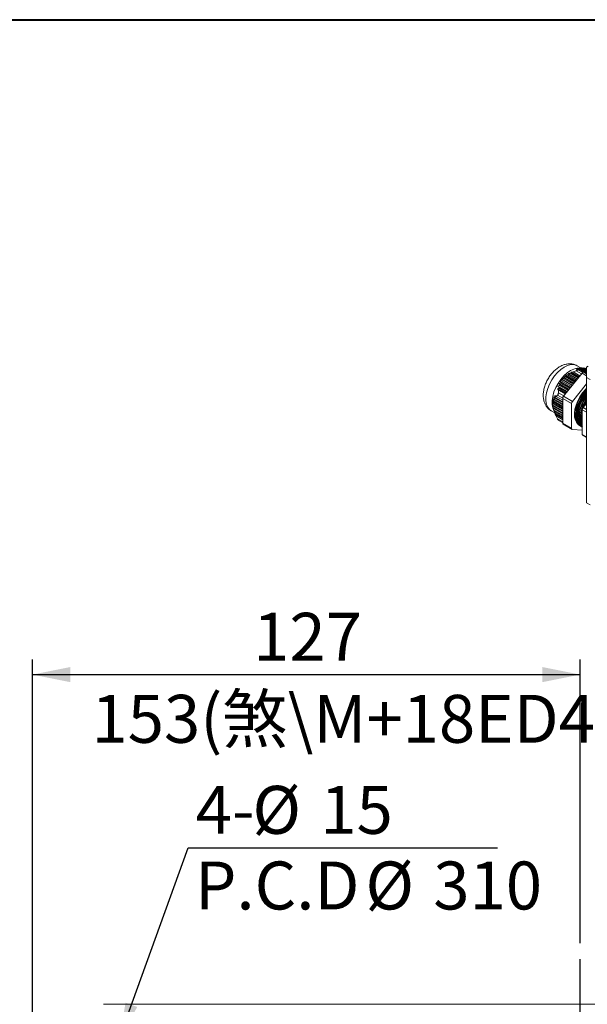
# Model space of a CAD drawing. Units: millimetres. Extents: x 10 to 450, y 10 to 200.
# Drawn here: x 181 to 218, y 135 to 200 of the extents above; entities that cross this region are included whole.
import ezdxf

# ---------------------------------------------------------------- set-up
doc = ezdxf.new("R2010")
doc.units = ezdxf.units.MM
doc.layers.add('標駐', color=7, linetype='Continuous')
doc.styles.add('SLDTEXTSTYLE0', font='ARIAL.TTF', dxfattribs={"width": 0.948})
doc.styles.add('SLDTEXTSTYLE2', font='ARIAL.TTF', dxfattribs={"width": 0.948, "bigfont": 'bigfont'})
doc.styles.get("Standard").update_dxf_attribs({"font": 'ARIAL.TTF'})
doc.dimstyles.new('SLDDIMSTYLE0', dxfattribs={"dimtxt": 3.081982, "dimasz": 2.5, "dimexe": 0, "dimexo": 0.0625, "dimgap": 0.770496, "dimtad": 1, "dimdec": 4, "dimlfac": 3.5, "dimrnd": 1e-09, "dimzin": 12, "dimdsep": 46, "dimtxsty": 'SLDTEXTSTYLE0', "dimsah": 1, "dimcen": 0.09, "dimadec": 0, "dimazin": 0, "dimtfac": 1, "dimtdec": 4, "dimtofl": 0, "dimtmove": 0, "dimatfit": 3, "dimfxl": 0, "dimtolj": 1, "dimtzin": 12, "dimarcsym": 0})
doc.dimstyles.new('SLDDIMSTYLE1', dxfattribs={"dimtxt": 3.081982, "dimasz": 2.5, "dimexe": 0, "dimexo": 0.0625, "dimgap": 0.770496, "dimtad": 1, "dimdec": 4, "dimlfac": 3.5, "dimrnd": 1e-09, "dimzin": 12, "dimdsep": 46, "dimtxsty": 'SLDTEXTSTYLE0', "dimsah": 1, "dimcen": 0.09, "dimadec": 0, "dimazin": 0, "dimtfac": 1, "dimtdec": 4, "dimtofl": 0, "dimtmove": 0, "dimatfit": 3, "dimfxl": 0, "dimtolj": 1, "dimtzin": 12, "dimarcsym": 0})
doc.dimstyles.new('SLDDIMSTYLE3', dxfattribs={"dimtxt": 0, "dimasz": 2.5, "dimexe": 0, "dimexo": 0.0625, "dimgap": 0, "dimtad": 0, "dimtih": 1, "dimtoh": 1, "dimdec": 0, "dimrnd": 1e-09, "dimzin": 0, "dimdsep": 46, "dimtxsty": 'Standard', "dimsah": 1, "dimcen": 0.09, "dimadec": 0, "dimazin": 0, "dimtfac": 2.5, "dimtdec": 0, "dimtofl": 0, "dimtmove": 0, "dimatfit": 3, "dimfxl": 0, "dimtolj": 1, "dimtzin": 0, "dimarcsym": 0})

# ---------------------------------------------------------------- blocks, each defined once
blk = doc.blocks.new('*D10')
at = {"layer": '標駐'}
for p, q in [((181.695, 102.923), (181.695, 157.619)), ((217.981, 138.823), (217.981, 157.619)), ((181.695, 156.619), (217.981, 156.619))]:
    blk.add_line(p, q, dxfattribs=at)
for points in [[(181.695, 156.619), (184.195, 156.119), (184.195, 157.119)], [(217.981, 156.619), (215.481, 157.119), (215.481, 156.119)]]:
    blk.add_solid(points, dxfattribs=at)
at = {"layer": '標駐', "insert": (196.316, 160.711), "char_height": 3.175, "attachment_point": 1, "style": 'SLDTEXTSTYLE0'}
blk.add_mtext('127', dxfattribs=at)
blk = doc.blocks.new('*D16')
at = {"layer": '標駐'}
for p, q in [((211.181, 101.637), (211.181, 118.145)), ((211.181, 117.145), (198.23, 117.145)), ((211.181, 117.145), (217.981, 117.145)), ((217.981, 117.145), (222.981, 117.145))]:
    blk.add_line(p, q, dxfattribs=at)
for points in [[(211.181, 117.145), (208.681, 117.645), (208.681, 116.645)], [(217.981, 117.145), (220.481, 116.645), (220.481, 117.645)]]:
    blk.add_solid(points, dxfattribs=at)
at = {"layer": '標駐', "insert": (199.817, 121.238), "char_height": 3.175, "attachment_point": 1, "style": 'SLDTEXTSTYLE0'}
blk.add_mtext('23.8', dxfattribs=at)
blk = doc.blocks.new('SW_NOTE_4')
at = {"layer": '標駐', "color": 0, "char_height": 3.175, "attachment_point": 1, "style": 'SLDTEXTSTYLE0'}
for s, insert in [('P.C.D', (0, 4.093)), ('%%c', (11.289, 4.093)), ('310', (15.785, 4.093))]:
    blk.add_mtext(s, dxfattribs=dict(at, insert=insert))
blk = doc.blocks.new('SW_NOTE_5')
at = {"layer": '標駐', "color": 0, "char_height": 3.175, "attachment_point": 1, "style": 'SLDTEXTSTYLE0'}
for s, insert in [('4-', (-20.003, 4.094)), ('%%c', (-16.241, 4.094)), ('15      ', (-11.744, 4.094))]:
    blk.add_mtext(s, dxfattribs=dict(at, insert=insert))
blk = doc.blocks.new('SW_CENTERMARKSYMBOL_1')
at = {"layer": '標駐', "color": 0}
blk.add_line((0, 1.143), (0, 38.559), dxfattribs=at)

msp = doc.modelspace()

# ---------------------------------------------------------------- linework, layer by layer
at = {"color": 7, "linetype": 'Continuous', "lineweight": 40}
msp.add_line((10, 200), (287, 200), dxfattribs=at)
at = {"color": 7, "linetype": 'Continuous', "lineweight": 15}
for p, q in [((217.869559, 176.883642), (217.714337, 176.849328)), ((217.714337, 176.849328), (217.853599, 176.85966)), ((217.911416, 176.914252), (217.746488, 176.88554)), ((218.036973, 176.936487), (217.796492, 177.075314)), ((217.992086, 176.935407), (217.796817, 176.912245)), ((217.974072, 176.932854), (217.799778, 176.909549)), ((217.799778, 176.909549), (217.933531, 176.923061)), ((217.841693, 176.81474), (217.853599, 176.85966)), ((217.853599, 176.85966), (218.224396, 176.645604)), ((218.291894, 176.639834), (217.869559, 176.883642)), ((217.883669, 176.897074), (218.336121, 176.63588)), ((217.911416, 176.914252), (217.933531, 176.923061)), ((218.404162, 176.629796), (217.911416, 176.914252)), ((217.933531, 176.923061), (218.407202, 176.649617)), ((217.974072, 176.932854), (218.004775, 176.936706)), ((218.407201, 176.682814), (217.974072, 176.932854)), ((218.004775, 176.936706), (218.407202, 176.70439)), ((218.058865, 176.938677), (218.009855, 176.933774)), ((218.058865, 176.938677), (218.09854, 176.93735)), ((218.407203, 176.737586), (218.058865, 176.938677)), ((218.09854, 176.93735), (218.407202, 176.759163)), ((218.166581, 176.931266), (218.115527, 176.927543)), ((218.166581, 176.931266), (218.215361, 176.924683)), ((218.407202, 176.792358), (218.166581, 176.931266)), ((218.215361, 176.924683), (218.407201, 176.813936)), ((218.297353, 176.910546), (218.244605, 176.907801)), ((218.297353, 176.910546), (218.355104, 176.898784)), ((218.407202, 176.847131), (218.297353, 176.910546)), ((218.355104, 176.898784), (218.407203, 176.868708)), ((218.407203, 176.875225), (218.39659, 176.874835)), ((218.525053, 177.044785), (218.407201, 176.976751)), ((218.407202, 176.29641), (218.407201, 176.976751)), ((216.747669, 176.208275), (216.802177, 176.143613)), ((217.477326, 175.787053), (216.747669, 176.208275)), ((216.762504, 176.085966), (216.802177, 176.143613)), ((216.802177, 176.143613), (217.459099, 175.76438)), ((216.870218, 176.228255), (216.918997, 176.280645)), ((217.52714, 175.849022), (216.870218, 176.228255)), ((216.872118, 176.340904), (216.918997, 176.280645)), ((217.589595, 175.926714), (216.872118, 176.340904)), ((218.112575, 176.577296), (216.892816, 175.059927)), ((216.918997, 176.280645), (217.571367, 175.90404)), ((217.000991, 176.357234), (217.058742, 176.404445)), ((217.639409, 175.988683), (217.000991, 176.357234)), ((217.154283, 176.473211), (217.02053, 176.459699)), ((217.02053, 176.459699), (217.058742, 176.404445)), ((217.701862, 176.066374), (217.02053, 176.459699)), ((217.058742, 176.404445), (217.683636, 176.043701)), ((217.154283, 176.473211), (217.220622, 176.515465)), ((217.751676, 176.128344), (217.154283, 176.473211)), ((217.191777, 176.565312), (217.220622, 176.515465)), ((217.814131, 176.206035), (217.191777, 176.565312)), ((217.220622, 176.515465), (217.795903, 176.183362)), ((217.328958, 176.576846), (217.403302, 176.614478)), ((217.863945, 176.268005), (217.328958, 176.576846)), ((217.523424, 176.669054), (217.384162, 176.658722)), ((217.384162, 176.658722), (217.403302, 176.614478)), ((217.926399, 176.345695), (217.384162, 176.658722)), ((217.403302, 176.614478), (217.908172, 176.323022)), ((217.523424, 176.669054), (217.723843, 176.746706)), ((217.976213, 176.407665), (217.523424, 176.669054)), ((218.407203, 176.629523), (218.230426, 176.64533)), ((218.407202, 176.29641), (218.407202, 167.994912)), ((218.642903, 176.160343), (218.407202, 176.29641)), ((216.486016, 175.541437), (216.557236, 175.467126)), ((217.028253, 175.22841), (216.486016, 175.541437)), ((216.518167, 175.727349), (216.587307, 175.654239)), ((217.140522, 175.368071), (216.518167, 175.727349)), ((216.545331, 175.280649), (216.557236, 175.467126)), ((216.557236, 175.467126), (217.010025, 175.205737)), ((216.67771, 175.930445), (216.571458, 175.901056)), ((216.571458, 175.901056), (216.637169, 175.829926)), ((217.252789, 175.507731), (216.571458, 175.901056)), ((217.078067, 175.29038), (216.573197, 175.581835)), ((216.587307, 175.654239), (217.122294, 175.345398)), ((216.615054, 175.762144), (216.637169, 175.829926)), ((217.190336, 175.430041), (216.615054, 175.762144)), ((216.637169, 175.829926), (217.234562, 175.485058)), ((216.647582, 176.061583), (216.708413, 175.99327)), ((217.365058, 175.647392), (216.647582, 176.061583)), ((216.67771, 175.930445), (216.708413, 175.99327)), ((217.302604, 175.569701), (216.67771, 175.930445)), ((216.708413, 175.99327), (217.34683, 175.624719)), ((217.414872, 175.709362), (216.762504, 176.085966)), ((218.407202, 175.870612), (217.482071, 174.719757)), ((216.247545, 174.82571), (216.181834, 174.896841)), ((216.181834, 174.896841), (216.220044, 174.75086)), ((216.30995, 174.939384), (216.240811, 175.012493)), ((216.240811, 175.012493), (216.269656, 174.871918)), ((216.247545, 174.82571), (216.269656, 174.871918)), ((216.833888, 174.487222), (216.247545, 174.82571)), ((216.269656, 174.871918), (216.833888, 174.546194)), ((216.833888, 174.636921), (216.30995, 174.939384)), ((216.392149, 175.041631), (216.320929, 175.115941)), ((216.320929, 175.115941), (216.340068, 174.98097)), ((216.340068, 174.98097), (216.833888, 174.695893)), ((216.833888, 174.78662), (216.392149, 175.041631)), ((217.423145, 174.567883), (216.83389, 174.908052)), ((216.83389, 174.908052), (216.83389, 173.281619)), ((216.892816, 175.059927), (217.482071, 174.719757)), ((216.188016, 174.560677), (216.133509, 174.62534)), ((216.133509, 174.62534), (216.188016, 174.469951)), ((216.20652, 174.699694), (216.145689, 174.768007)), ((216.145689, 174.768007), (216.19257, 174.617021)), ((216.19257, 174.40835), (216.145689, 174.468609)), ((216.145689, 174.468609), (216.206522, 174.309568)), ((216.220044, 174.24279), (216.181834, 174.298044)), ((216.181834, 174.298044), (216.247545, 174.136187)), ((216.188016, 174.560677), (216.19257, 174.617021)), ((216.83389, 174.187822), (216.188016, 174.560677)), ((216.19257, 174.40835), (216.188016, 174.469951)), ((216.188016, 174.469951), (216.83389, 174.097096)), ((216.19257, 174.617021), (216.83389, 174.246795)), ((216.83389, 174.038123), (216.19257, 174.40835)), ((216.20652, 174.699694), (216.220044, 174.75086)), ((216.833888, 174.337523), (216.20652, 174.699694)), ((216.220044, 174.24279), (216.206522, 174.309568)), ((216.206522, 174.309568), (216.83389, 173.947396)), ((216.213008, 174.168712), (216.329313, 173.897887)), ((216.220044, 174.75086), (216.833888, 174.396495)), ((216.83389, 173.888424), (216.220044, 174.24279)), ((217.423145, 174.567883), (217.423145, 172.941449)), ((218.130252, 174.159679), (218.130252, 172.533245)), ((218.407202, 174.582774), (218.189177, 174.311553)), ((216.071634, 174.087444), (216.306014, 173.952139)), ((216.269656, 174.06445), (216.240811, 174.114298)), ((216.240811, 174.114298), (216.30995, 173.950462)), ((216.247545, 174.136187), (216.83389, 173.797697)), ((216.83389, 173.738725), (216.269656, 174.06445)), ((216.30995, 173.950462), (216.83389, 173.647998)), ((216.340068, 173.874103), (216.329707, 173.898056)), ((216.340034, 173.874073), (216.392149, 173.753311)), ((216.83389, 173.589026), (216.340068, 173.874103)), ((216.392149, 173.753311), (216.83389, 173.498299)), ((216.539391, 173.470377), (216.83389, 173.300366)), ((216.83389, 173.281619), (217.423145, 172.941449)), ((216.868415, 173.205311), (217.45767, 172.865141)), ((217.482071, 172.857608), (218.130252, 172.799651)), ((217.948322, 173.119523), (217.990595, 173.095119)), ((218.04952, 173.061102), (218.084876, 173.040692)), ((218.164776, 172.456937), (218.407201, 172.316988)), ((218.642905, 167.858844), (218.407202, 167.994912)), ((249.55213, 134.779722), (186.409273, 134.779722))]:
    msp.add_line(p, q, dxfattribs=at)
at = {"color": 8, "linetype": 'Continuous', "lineweight": 15}
for p, q in [((217.841693, 176.81474), (218.167079, 176.626899)), ((218.082376, 176.53973), (217.723843, 176.746706)), ((218.407203, 176.407211), (218.112575, 176.577296)), ((218.230426, 176.64533), (218.407202, 176.543279)), ((216.835021, 174.927523), (216.486405, 175.128774)), ((216.545331, 175.280649), (216.903864, 175.073673)), ((218.407202, 173.999799), (218.130252, 174.159679)), ((218.407201, 174.185691), (218.189177, 174.311553)), ((216.486405, 173.557341), (216.83389, 173.356742)), ((218.407202, 172.373365), (218.130252, 172.533245))]:
    msp.add_line(p, q, dxfattribs=at)
at = {"color": 8, "linetype": 'Continuous', "lineweight": 15, "flags": 128}
msp.add_lwpolyline([(217.796492, 177.075314), (217.755809, 177.096682), (217.576182, 177.149626), (217.37469, 177.149166), (217.158193, 177.095317), (216.934062, 176.989912), (216.709932, 176.836542), (216.493434, 176.640428), (216.291941, 176.40825), (216.112316, 176.147914), (215.960675, 175.868284), (215.84218, 175.578884), (215.760868, 175.28957), (215.719508, 175.010193), (215.719508, 174.750267), (215.760868, 174.518644), (215.84218, 174.32321), (215.960675, 174.170622), (216.071634, 174.087444)], dxfattribs=at)
at = {"color": 7, "linetype": 'Continuous', "lineweight": 15, "flags": 128}
for points in [[(217.346542, 176.751792), (217.122413, 176.598422), (216.905915, 176.402308), (216.704422, 176.17013), (216.524797, 175.909794), (216.373154, 175.630165), (216.254659, 175.340765), (216.173347, 175.051451), (216.131987, 174.772074), (216.131987, 174.512148), (216.173347, 174.280525), (216.213008, 174.168712)], [(218.407202, 175.585256), (218.333697, 175.512148), (218.139533, 175.284469), (217.967821, 175.029408), (217.824769, 174.756183), (217.715544, 174.474669), (217.644097, 174.195042), (217.613009, 173.927407), (217.623402, 173.681437), (217.674904, 173.466023), (217.765651, 173.28895), (217.892363, 173.156618), (217.948322, 173.119523)], [(218.020592, 173.079035), (218.010095, 173.084389), (217.867042, 173.192449), (217.757818, 173.347855), (217.686371, 173.544991), (217.655282, 173.776732), (217.665676, 174.034702), (217.717177, 174.309579), (217.807924, 174.591425), (217.934636, 174.870056), (218.092734, 175.135401), (218.276505, 175.377869), (218.407202, 175.519606)], [(218.407201, 175.42445), (218.240731, 175.226049), (218.069019, 174.970987), (217.925967, 174.697763), (217.816742, 174.416249), (217.745296, 174.136622), (217.714207, 173.868987), (217.724601, 173.623017), (217.776102, 173.407603), (217.866849, 173.23053), (217.993561, 173.098198), (218.04952, 173.061102)], [(218.114872, 173.024608), (218.104375, 173.029962), (217.961323, 173.138022), (217.852098, 173.293428), (217.780652, 173.490564), (217.749563, 173.722305), (217.759957, 173.980275), (217.811458, 174.255152), (217.902205, 174.536998), (218.028917, 174.815629), (218.187015, 175.080973), (218.370786, 175.323442), (218.407202, 175.365212)], [(218.407201, 175.262664), (218.335012, 175.171621), (218.1633, 174.91656), (218.020248, 174.643336), (217.911023, 174.361822), (217.839576, 174.082195), (217.808488, 173.81456), (217.818881, 173.56859), (217.870383, 173.353176), (217.96113, 173.176103), (218.087841, 173.043771), (218.143801, 173.006675)], [(218.130252, 173.01812), (218.055603, 173.083595), (217.946379, 173.239001), (217.874932, 173.436137), (217.843844, 173.667878), (217.854237, 173.925848), (217.905739, 174.200725), (217.996486, 174.482571), (218.123197, 174.761202), (218.281295, 175.026546), (218.407202, 175.198692)], [(218.407201, 175.087629), (218.257581, 174.862133), (218.114528, 174.588909), (218.005304, 174.307395), (217.933857, 174.027768), (217.902768, 173.760132), (217.913162, 173.514163), (217.964664, 173.298749), (218.05541, 173.121676), (218.123814, 173.040098)], [(218.130252, 173.050706), (218.04066, 173.184573), (217.969213, 173.38171), (217.938124, 173.613451), (217.948518, 173.871421), (218.00002, 174.146297), (218.090766, 174.428144), (218.217478, 174.706775), (218.375576, 174.972119), (218.407202, 175.018088)], [(218.407203, 174.89676), (218.351863, 174.807705), (218.208811, 174.53448), (218.099586, 174.252967), (218.02814, 173.97334), (217.997051, 173.705704), (218.007445, 173.459734), (218.058946, 173.244321), (218.130253, 173.096523)], [(218.130252, 173.139454), (218.063494, 173.327283), (218.032405, 173.559024), (218.042799, 173.816994), (218.0943, 174.09187), (218.185047, 174.373717), (218.311759, 174.652348), (218.407202, 174.820318)], [(218.407203, 174.685814), (218.303092, 174.480053), (218.276981, 174.420778)], [(218.382651, 174.552233), (218.40604, 174.597921), (218.407201, 174.600137)], [(218.130252, 173.44779), (218.126686, 173.504597), (218.130252, 173.691791)]]:
    msp.add_lwpolyline(points, dxfattribs=at)
at = {"color": 7, "linetype": 'Continuous', "lineweight": 15}
for centre, radius, start, end in [((217.94552, 175.782923), 1.13907, 97.50124989, 121.72532375), ((218.239526, 176.493477), 0.152125, 93.42946785, 146.56515562), ((217.089441, 174.89627), 0.255822, 140.22838481, 177.36018833), ((217.678696, 174.5561), 0.255822, 140.22838358, 177.36020569), ((218.385803, 174.147896), 0.255822, 140.22838358, 177.36020569), ((219.644887, 173.61061), 1.554098, 167.06041854, 192.93958146), ((216.917735, 173.273589), 0.084229, 174.52990929, 234.15765582), ((217.495488, 172.929666), 0.073296, 170.74913301, 259.45237959), ((218.213007, 172.524723), 0.083193, 174.12034516, 234.56721995)]:
    msp.add_arc(centre, radius, start, end, dxfattribs=at)
for points, knots in [([(217.793244, 177.070291), (217.748868, 177.095892), (217.640278, 177.15854), (217.444308, 177.203271), (217.222077, 177.21219), (216.996511, 177.174335), (216.769623, 177.09247), (216.543457, 176.965202), (216.324122, 176.793933), (216.119967, 176.584077), (215.938708, 176.343998), (215.785762, 176.081703), (215.665327, 175.803945), (215.581496, 175.516554), (215.539054, 175.224907), (215.543991, 174.94895), (215.594286, 174.699577), (215.681941, 174.484162), (215.807409, 174.301236), (215.939803, 174.166372), (216.039305, 174.112668), (216.075569, 174.093095)], [0, 0, 0, 0, 0.0342371, 0.08377943, 0.132974064, 0.183373178, 0.236241449, 0.292125955, 0.3503666, 0.409408998, 0.468314869, 0.527130215, 0.586237837, 0.64599278, 0.706922485, 0.769348865, 0.823665221, 0.875132124, 0.924399789, 0.972447491, 1, 1, 1, 1]), ([(217.723843, 176.746706), (217.736263, 176.751269), (217.761241, 176.760444), (217.7965, 176.776544), (217.821373, 176.791092), (217.838077, 176.804529), (217.840311, 176.810836), (217.841693, 176.81474)], [0, 0, 0, 0, 0.207469219, 0.417245501, 0.598567925, 0.751526047, 1, 1, 1, 1]), ([(217.746488, 176.88554), (217.780558, 176.888423), (217.826276, 176.892291), (217.872015, 176.896103), (217.883669, 176.897074)], [0, 0, 0, 0, 0.745221364, 1, 1, 1, 1]), ([(217.869559, 176.883642), (217.871086, 176.885322), (217.875327, 176.889989), (217.880413, 176.894309), (217.883669, 176.897074)], [0, 0, 0, 0, 0.359858089, 1, 1, 1, 1]), ([(216.870218, 176.228255), (216.850242, 176.225092), (216.809317, 176.218612), (216.768542, 176.211775), (216.747669, 176.208275)], [0, 0, 0, 0, 0.488109489, 1, 1, 1, 1]), ([(217.000991, 176.357234), (216.976258, 176.354165), (216.933257, 176.34883), (216.890348, 176.343267), (216.872118, 176.340904)], [0, 0, 0, 0, 0.575163936, 1, 1, 1, 1]), ([(217.328958, 176.576846), (217.317304, 176.575875), (217.271564, 176.572063), (217.225847, 176.568195), (217.191777, 176.565312)], [0, 0, 0, 0, 0.254778636, 1, 1, 1, 1]), ([(216.573197, 175.581835), (216.556594, 175.574494), (216.527265, 175.561525), (216.498498, 175.547515), (216.486016, 175.541437)], [0, 0, 0, 0, 0.566111154, 1, 1, 1, 1]), ([(216.615054, 175.762144), (216.611917, 175.761078), (216.579354, 175.750018), (216.547212, 175.73811), (216.518167, 175.727349)], [0, 0, 0, 0, 0.096340973, 1, 1, 1, 1]), ([(216.573197, 175.581835), (216.574723, 175.590513), (216.578964, 175.614629), (216.584051, 175.63878), (216.587307, 175.654239)], [0, 0, 0, 0, 0.359858089, 1, 1, 1, 1]), ([(216.762504, 176.085966), (216.741856, 176.081734), (216.703437, 176.07386), (216.665247, 176.065465), (216.647582, 176.061583)], [0, 0, 0, 0, 0.53743182, 1, 1, 1, 1]), ([(216.30995, 174.939384), (216.311559, 174.941758), (216.321248, 174.956056), (216.33151, 174.969641), (216.340068, 174.98097)], [0, 0, 0, 0, 0.166022837, 1, 1, 1, 1]), ([(216.392149, 175.041631), (216.407744, 175.057504), (216.437984, 175.088282), (216.470607, 175.115563), (216.486405, 175.128774)], [0, 0, 0, 0, 0.515737984, 1, 1, 1, 1]), ([(216.486405, 175.128774), (216.492485, 175.134405), (216.504712, 175.145728), (216.522083, 175.174031), (216.534531, 175.206842), (216.543109, 175.243653), (216.544481, 175.266505), (216.545331, 175.280649)], [0, 0, 0, 0, 0.207494348, 0.417260841, 0.598577232, 0.751537483, 1, 1, 1, 1]), ([(216.269656, 174.06445), (216.263197, 174.084687), (216.255558, 174.108624), (216.248618, 174.132497), (216.247545, 174.136187)], [0, 0, 0, 0, 0.845431831, 1, 1, 1, 1]), ([(216.340068, 173.874103), (216.33151, 173.895313), (216.321248, 173.920746), (216.311559, 173.946231), (216.30995, 173.950462)], [0, 0, 0, 0, 0.833977163, 1, 1, 1, 1]), ([(216.486405, 173.557341), (216.470608, 173.588792), (216.437985, 173.65374), (216.407745, 173.719431), (216.392149, 173.753311)], [0, 0, 0, 0, 0.4842549469, 1, 1, 1, 1]), ([(216.539851, 173.471122), (216.538017, 173.472225), (216.533996, 173.474645), (216.52201, 173.492273), (216.505616, 173.52021), (216.49375, 173.543145), (216.486405, 173.557341)], [0, 0, 0, 0, 0.206792712, 0.453594663, 0.661793578, 1, 1, 1, 1])]:
    msp.add_open_spline(points, degree=3, knots=knots, dxfattribs=at)

# ---------------------------------------------------------------- block references
at = {"layer": '標駐'}
for name, p in [('SW_NOTE_5', (212.510048, 145.153007)), ('SW_NOTE_4', (192.469498, 140.143784)), ('SW_CENTERMARKSYMBOL_1', (217.980702, 99.208292))]:
    msp.add_blockref(name, p, dxfattribs=at)

# ---------------------------------------------------------------- texts
at = {"layer": '標駐', "insert": (185.600698, 155.277289), "char_height": 3.175, "attachment_point": 1, "style": 'SLDTEXTSTYLE2'}
msp.add_mtext('153(煞\\M+18ED4Brake)', dxfattribs=at)

# ---------------------------------------------------------------- dimensions: what is measured, and where the dimension line sits
at = {"layer": '標駐'}
for base, p1, p2, dimstyle, picture, middle in [((217.980702, 156.61857), (181.694987, 101.922579), (217.980702, 99.208292), 'SLDDIMSTYLE0', '*D10', (199.837845, 156.61857)), ((217.980702, 117.145308), (211.180702, 100.636864), (217.980702, 137.767186), 'SLDDIMSTYLE1', '*D16', (203.926832, 117.145308))]:
    dim = msp.add_linear_dim(base=base, p1=p1, p2=p2, dimstyle=dimstyle, dxfattribs=at)
    dim.commit()
    dim.dimension.update_dxf_attribs({"geometry": picture, "text_midpoint": middle, "dimtype": 160})

# ---------------------------------------------------------------- leaders
msp.add_leader([(187.404588, 132.391685), (192.003353, 145.153007), (212.510048, 145.153007)], dimstyle='SLDDIMSTYLE3', dxfattribs=at)

doc.saveas('drawing.dxf')
